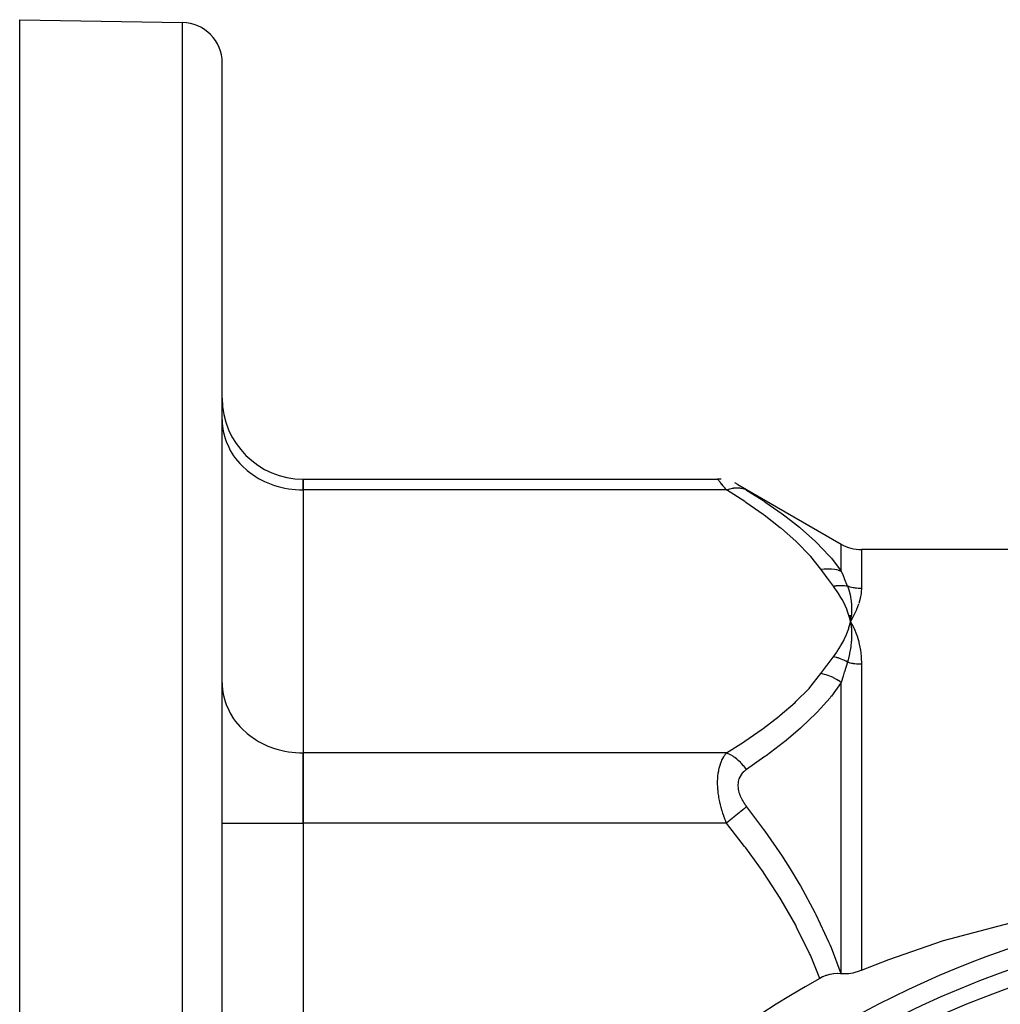
# Model space of a CAD drawing. Units: millimetres. Extents: x 50 to 655, y -338 to 170.
# Drawn here: x 377 to 426, y -51 to -2 of the extents above; entities that cross this region are included whole.
import ezdxf

# ---------------------------------------------------------------- set-up
doc = ezdxf.new("R2010")
doc.units = ezdxf.units.MM
doc.linetypes.add('DASHED', pattern=[9.652, 8.128, -1.524])
doc.layers.add('nevidi', color=4, linetype='DASHED')

msp = doc.modelspace()

# ---------------------------------------------------------------- linework, layer by layer
at = {"color": 2}
for p, q in [((377.349, -2), (385.384, -2.14)), ((377.349, -54.675), (377.349, -2)), ((387.349, -54.675), (387.349, -4.14)), ((387.349, -54.675), (387.349, -4.14)), ((387.349, -21.766), (387.354, -21.928)), ((391.349, -24.694), (411.813, -24.694)), ((391.349, -25.23), (391.349, -24.694)), ((391.349, -24.694), (391.349, -25.23)), ((411.981, -24.701), (411.814, -24.695)), ((391.349, -25.23), (391.349, -38.22)), ((391.349, -25.23), (391.349, -38.22)), ((412.813, -24.962), (417.914, -27.907)), ((465.784, -28.175), (418.914, -28.175)), ((418.306, -31.423), (418.378, -31.725)), ((418.32, -31.422), (418.378, -31.725)), ((418.334, -31.421), (418.378, -31.725)), ((418.347, -31.421), (418.378, -31.725)), ((418.361, -31.42), (418.378, -31.725)), ((418.375, -31.419), (418.378, -31.725)), ((418.403, -31.418), (418.378, -31.725)), ((418.389, -31.419), (418.378, -31.725)), ((418.415, -32.039), (418.417, -32.053)), ((418.447, -31.851), (418.54, -32.042)), ((387.349, -34.756), (387.354, -34.919)), ((391.349, -41.684), (391.349, -38.22)), ((391.349, -38.22), (391.349, -41.684)), ((391.349, -41.684), (391.349, -67.665)), ((391.349, -41.684), (391.349, -67.665))]:
    msp.add_line(p, q, dxfattribs=at)
for points in [[(411.813, -24.694), (411.814, -24.694), (411.814, -24.695)], [(412.814, -24.962), (412.666, -24.885), (412.666, -24.885)], [(412.813, -24.962), (412.814, -24.962), (412.814, -24.962)], [(418.54, -31.42), (418.525, -31.45), (418.378, -31.725)], [(418.382, -31.697), (418.38, -31.71), (418.378, -31.725)], [(418.378, -31.725), (418.413, -32.008), (418.414, -32.022)], [(418.914, -48.955), (420.27, -48.422), (422.973, -47.49), (427.768, -46.209), (432.612, -45.329), (434.777, -45.056), (437.477, -44.815), (442.349, -44.646), (447.222, -44.815), (449.921, -45.056), (452.087, -45.329), (456.93, -46.209), (461.725, -47.49), (464.428, -48.422), (465.784, -48.955)], [(417.901, -49.127), (417.734, -49.118), (417.715, -49.118), (417.553, -49.127), (417.528, -49.13), (417.371, -49.156), (417.343, -49.162), (417.191, -49.205), (417.161, -49.215), (417.014, -49.273), (416.986, -49.286), (416.853, -49.354)], [(418.914, -48.955), (418.809, -48.996), (418.532, -49.08), (418.495, -49.089), (418.292, -49.124), (418.263, -49.127), (418.228, -49.13), (418.006, -49.135), (417.914, -49.128)], [(417.901, -49.127), (417.907, -49.128), (417.914, -49.128)]]:
    msp.add_lwpolyline(points, dxfattribs=at)
for centre, radius, start, end in [((385.349, -4.14), 2, 0, 89), ((391.349, -20.694), 4, 180, 270), ((418.914, -26.175), 2, 240, 270), ((442.349, -94.675), 49.5, 28.0236, 151.9764), ((442.349, -94.675), 48.5, 92.9246, 132.0754), ((442.349, -94.675), 52, 119.361, 148.7069)]:
    msp.add_arc(centre, radius, start, end, dxfattribs=at)
at = {"layer": 'nevidi', "color": 7, "linetype": 'Continuous'}
for p, q in [((385.384, -54.675), (385.384, -2.14)), ((411.814, -24.695), (411.813, -24.694)), ((411.819, -24.701), (411.814, -24.695)), ((412.246, -25.23), (391.349, -25.23)), ((417.914, -29.235), (417.914, -27.907)), ((418.914, -28.175), (418.914, -30.085)), ((418.414, -32.022), (418.415, -32.039)), ((418.914, -33.825), (418.914, -48.955)), ((417.914, -49.128), (417.914, -34.743)), ((412.246, -38.22), (391.349, -38.22)), ((387.349, -41.684), (391.349, -41.684)), ((412.246, -41.684), (391.349, -41.684))]:
    msp.add_line(p, q, dxfattribs=at)
for points in [[(387.354, -21.928), (387.385, -22.229), (387.415, -22.39), (387.492, -22.685), (387.547, -22.84), (387.669, -23.123), (387.747, -23.272), (387.912, -23.538), (388.012, -23.676), (388.217, -23.92), (388.337, -24.045), (388.578, -24.264), (388.717, -24.374), (388.989, -24.563), (389.144, -24.656), (389.443, -24.811), (389.61, -24.885), (389.931, -25.005), (390.108, -25.059), (390.444, -25.14), (390.628, -25.173), (390.974, -25.214), (391.161, -25.226), (391.349, -25.23)], [(412.246, -25.23), (412.214, -25.19), (412.211, -25.186), (412.165, -25.13), (412.162, -25.126), (412.118, -25.071), (412.115, -25.068), (412.077, -25.021), (412.073, -25.016), (412.07, -25.012), (412.03, -24.963), (412.028, -24.96), (411.991, -24.914), (411.988, -24.911), (411.954, -24.869), (411.952, -24.866), (411.931, -24.84), (411.921, -24.828), (411.919, -24.826), (411.892, -24.792), (411.891, -24.79), (411.867, -24.761), (411.866, -24.759), (411.847, -24.735), (411.846, -24.734), (411.843, -24.731), (411.831, -24.716), (411.83, -24.715), (411.82, -24.702)], [(412.246, -25.23), (412.361, -25.188), (412.419, -25.17), (412.431, -25.167), (412.545, -25.141), (412.601, -25.132), (412.613, -25.13), (412.724, -25.12), (412.778, -25.119), (412.789, -25.119), (412.896, -25.125), (412.948, -25.132), (412.959, -25.134), (413.059, -25.156), (413.108, -25.171), (413.118, -25.175), (413.211, -25.213), (413.246, -25.231)], [(416.914, -29.149), (416.408, -28.512), (416.367, -28.466), (415.728, -27.81), (415.681, -27.766), (414.961, -27.135), (414.908, -27.092), (414.118, -26.481), (414.061, -26.439), (413.21, -25.847), (413.149, -25.807), (412.246, -25.23)], [(412.844, -24.981), (412.846, -24.982), (412.864, -24.994)], [(412.866, -24.995), (412.889, -25.009), (412.891, -25.01), (412.917, -25.027), (412.919, -25.028), (412.95, -25.047), (412.952, -25.048), (412.986, -25.069), (412.988, -25.071), (413.025, -25.094), (413.028, -25.095), (413.067, -25.12), (413.07, -25.122), (413.112, -25.148), (413.115, -25.149), (413.159, -25.177), (413.162, -25.179), (413.208, -25.207), (413.211, -25.209), (413.246, -25.231)], [(413.246, -25.231), (414.088, -25.77), (414.149, -25.811), (415.002, -26.408), (415.061, -26.451), (415.414, -26.718), (415.855, -27.07), (415.908, -27.114), (416.633, -27.758), (416.681, -27.804), (417.325, -28.478), (417.366, -28.526), (417.429, -28.6), (417.914, -29.235)], [(416.914, -29.149), (417.07, -29.127), (417.082, -29.126), (417.171, -29.119), (417.176, -29.119), (417.248, -29.117), (417.259, -29.117), (417.423, -29.123), (417.434, -29.124), (417.44, -29.124), (417.593, -29.145), (417.604, -29.146), (417.687, -29.164), (417.692, -29.165), (417.757, -29.182), (417.768, -29.185), (417.914, -29.235)], [(417.528, -29.978), (417.23, -29.583), (417.216, -29.564), (416.921, -29.158), (416.914, -29.149)], [(417.914, -29.235), (418.006, -29.454), (418.058, -29.579), (418.065, -29.595), (418.217, -29.961), (418.221, -29.97)], [(417.528, -29.978), (417.581, -29.969), (417.587, -29.968), (417.664, -29.957), (417.67, -29.956), (417.697, -29.953), (417.701, -29.953), (417.747, -29.949), (417.752, -29.948), (417.829, -29.944), (417.834, -29.943), (417.877, -29.942), (417.881, -29.942), (417.911, -29.942), (417.916, -29.942), (417.992, -29.944), (417.997, -29.944), (418.053, -29.948), (418.057, -29.948), (418.072, -29.95), (418.077, -29.95), (418.151, -29.959), (418.156, -29.959), (418.221, -29.97)], [(418.378, -31.725), (418.329, -31.532), (418.297, -31.424), (418.232, -31.231), (418.191, -31.125), (418.109, -30.934), (418.059, -30.828), (417.961, -30.639), (417.902, -30.535), (417.788, -30.349), (417.72, -30.246), (417.591, -30.062), (417.528, -29.978)], [(418.221, -29.97), (418.275, -30.12), (418.302, -30.205), (418.306, -30.221), (418.31, -30.232), (418.356, -30.415), (418.372, -30.492), (418.373, -30.5), (418.377, -30.519), (418.407, -30.721), (418.414, -30.786), (418.414, -30.79), (418.416, -30.814), (418.428, -31.039), (418.429, -31.086), (418.429, -31.092), (418.429, -31.114), (418.419, -31.368), (418.418, -31.39), (418.417, -31.404), (418.415, -31.418)], [(418.221, -29.97), (418.262, -29.983), (418.263, -29.983), (418.267, -29.985), (418.342, -30.007), (418.347, -30.008), (418.422, -30.027), (418.427, -30.029), (418.503, -30.045), (418.508, -30.046), (418.532, -30.05), (418.585, -30.059), (418.59, -30.06), (418.667, -30.07), (418.673, -30.071), (418.75, -30.078), (418.756, -30.079), (418.809, -30.082), (418.833, -30.083), (418.839, -30.083), (418.914, -30.085)], [(418.914, -30.085), (418.914, -30.092), (418.905, -30.264), (418.9, -30.314), (418.897, -30.339), (418.856, -30.571), (418.849, -30.598), (418.78, -30.842)], [(418.771, -30.87), (418.675, -31.126), (418.663, -31.154), (418.54, -31.42)], [(417.528, -33.471), (417.696, -33.24), (417.721, -33.203), (417.881, -32.951), (417.903, -32.914), (418.041, -32.659), (418.06, -32.621), (418.176, -32.363), (418.191, -32.325), (418.285, -32.064), (418.297, -32.026), (418.369, -31.763), (418.378, -31.725)], [(418.417, -32.053), (418.428, -32.331), (418.429, -32.335), (418.429, -32.362), (418.429, -32.385), (418.419, -32.652), (418.419, -32.662), (418.416, -32.694), (418.414, -32.721), (418.386, -32.971), (418.382, -33.003), (418.377, -33.037), (418.373, -33.06), (418.331, -33.292), (418.318, -33.354), (418.31, -33.389), (418.307, -33.402), (418.253, -33.616), (418.224, -33.716), (418.221, -33.727)], [(418.378, -31.725), (418.395, -31.755), (418.447, -31.851)], [(418.54, -32.042), (418.555, -32.074), (418.675, -32.375), (418.686, -32.408), (418.78, -32.722), (418.789, -32.757), (418.855, -33.084), (418.861, -33.121), (418.9, -33.459), (418.903, -33.497), (418.914, -33.825)], [(416.914, -34.301), (417.203, -33.904), (417.216, -33.885), (417.521, -33.481), (417.528, -33.471)], [(418.221, -33.727), (418.153, -33.69), (418.148, -33.688), (418.076, -33.652), (418.071, -33.65), (418.061, -33.645), (418.057, -33.643), (417.998, -33.617), (417.993, -33.615), (417.919, -33.585), (417.914, -33.583), (417.885, -33.571), (417.881, -33.57), (417.84, -33.555), (417.835, -33.553), (417.76, -33.529), (417.755, -33.527), (417.705, -33.513), (417.701, -33.512), (417.679, -33.506), (417.674, -33.505), (417.599, -33.486), (417.593, -33.485), (417.528, -33.471)], [(418.221, -33.727), (418.072, -34.208), (418.065, -34.23), (418.045, -34.296), (418.006, -34.428), (417.917, -34.732), (417.914, -34.743)], [(418.221, -33.727), (418.263, -33.739), (418.268, -33.74), (418.273, -33.742), (418.347, -33.76), (418.352, -33.761), (418.427, -33.777), (418.432, -33.778), (418.509, -33.792), (418.513, -33.793), (418.532, -33.796), (418.59, -33.804), (418.595, -33.805), (418.673, -33.813), (418.678, -33.814), (418.756, -33.82), (418.761, -33.82), (418.809, -33.823), (418.839, -33.824), (418.844, -33.824), (418.914, -33.825)], [(412.246, -38.22), (413.088, -37.684), (413.149, -37.643), (414.004, -37.052), (414.061, -37.01), (414.855, -36.401), (414.908, -36.358), (415.634, -35.728), (415.681, -35.684), (416.325, -35.03), (416.367, -34.984), (416.914, -34.301)], [(417.914, -34.743), (417.778, -34.648), (417.768, -34.641), (417.687, -34.592), (417.681, -34.588), (417.615, -34.551), (417.604, -34.545), (417.445, -34.466), (417.434, -34.461), (417.428, -34.459), (417.271, -34.396), (417.259, -34.392), (417.171, -34.363), (417.165, -34.362), (417.093, -34.341), (417.082, -34.338), (416.914, -34.301)], [(387.354, -34.919), (387.385, -35.22), (387.415, -35.38), (387.492, -35.675), (387.547, -35.831), (387.669, -36.114), (387.747, -36.262), (387.912, -36.528), (388.012, -36.666), (388.217, -36.911), (388.337, -37.036), (388.578, -37.254), (388.717, -37.364), (388.989, -37.553), (389.144, -37.646), (389.443, -37.801), (389.61, -37.876), (389.931, -37.995), (390.108, -38.049), (390.444, -38.13), (390.628, -38.163), (390.974, -38.205), (391.161, -38.216), (391.349, -38.22)], [(417.914, -34.743), (417.432, -35.407), (417.408, -35.437), (417.366, -35.489), (416.73, -36.204), (416.681, -36.255), (415.96, -36.947), (415.908, -36.994), (415.424, -37.412), (415.117, -37.663), (415.061, -37.708), (414.21, -38.358), (414.149, -38.401), (413.246, -39.033)], [(412.246, -41.684), (412.214, -41.604), (412.211, -41.596), (412.171, -41.49), (412.165, -41.475), (412.162, -41.466), (412.118, -41.342), (412.115, -41.333), (412.073, -41.207), (412.07, -41.198), (412.03, -41.069), (412.028, -41.06), (411.997, -40.951), (411.991, -40.928), (411.988, -40.919), (411.954, -40.785), (411.952, -40.776), (411.921, -40.641), (411.919, -40.632), (411.892, -40.496), (411.891, -40.487), (411.88, -40.426), (411.867, -40.351), (411.866, -40.341), (411.847, -40.204), (411.846, -40.194), (411.831, -40.057), (411.83, -40.047), (411.821, -39.924), (411.82, -39.91), (411.819, -39.901), (411.814, -39.765), (411.814, -39.756), (411.814, -39.624), (411.814, -39.616), (411.819, -39.487), (411.819, -39.479), (411.821, -39.454), (411.829, -39.355), (411.83, -39.346), (411.844, -39.226), (411.845, -39.218), (411.864, -39.102), (411.866, -39.095), (411.88, -39.025), (411.889, -38.985), (411.891, -38.978), (411.918, -38.874), (411.92, -38.867), (411.95, -38.77), (411.952, -38.763), (411.986, -38.672), (411.989, -38.665), (411.997, -38.645), (412.025, -38.58), (412.028, -38.574), (412.067, -38.494), (412.07, -38.489), (412.112, -38.414), (412.115, -38.409), (412.159, -38.339), (412.162, -38.334), (412.171, -38.321), (412.208, -38.269), (412.211, -38.265), (412.246, -38.22)], [(413.246, -39.033), (413.155, -38.917), (413.108, -38.861), (413.098, -38.849), (412.999, -38.743), (412.948, -38.692), (412.937, -38.681), (412.832, -38.586), (412.778, -38.541), (412.767, -38.532), (412.657, -38.449), (412.601, -38.41), (412.589, -38.402), (412.476, -38.333), (412.419, -38.301), (412.407, -38.295), (412.292, -38.239), (412.246, -38.22)], [(413.246, -39.033), (413.214, -39.055), (413.211, -39.057), (413.165, -39.092), (413.162, -39.095), (413.118, -39.133), (413.115, -39.135), (413.073, -39.175), (413.07, -39.178), (413.031, -39.221), (413.028, -39.225), (412.991, -39.271), (412.989, -39.274), (412.955, -39.323), (412.952, -39.327), (412.922, -39.379), (412.92, -39.383), (412.892, -39.438), (412.891, -39.442), (412.867, -39.5), (412.866, -39.504), (412.847, -39.566), (412.845, -39.57), (412.831, -39.634), (412.83, -39.638), (412.82, -39.704), (412.819, -39.709), (412.814, -39.777), (412.814, -39.782), (412.813, -39.8), (412.814, -39.852), (412.814, -39.856), (412.819, -39.928), (412.819, -39.933), (412.829, -40.006), (412.83, -40.011), (412.844, -40.084), (412.846, -40.089), (412.864, -40.161), (412.866, -40.166), (412.889, -40.238), (412.891, -40.243), (412.917, -40.315), (412.919, -40.32), (412.95, -40.391), (412.952, -40.396), (412.986, -40.466), (412.988, -40.471), (413.025, -40.54), (413.028, -40.545), (413.067, -40.613), (413.07, -40.618), (413.112, -40.684), (413.115, -40.689), (413.159, -40.754), (413.162, -40.758), (413.208, -40.822), (413.211, -40.827), (413.246, -40.873)], [(413.246, -40.873), (413.211, -40.902), (413.118, -40.977), (413.108, -40.985), (413.059, -41.025), (412.959, -41.106), (412.948, -41.115), (412.896, -41.157), (412.79, -41.243), (412.778, -41.252), (412.724, -41.297), (412.613, -41.387), (412.601, -41.396), (412.545, -41.442), (412.431, -41.534), (412.419, -41.544), (412.361, -41.591), (412.246, -41.684)], [(413.246, -40.873), (414.084, -41.994), (414.145, -42.079), (414.995, -43.316), (415.053, -43.405), (415.396, -43.945), (415.844, -44.686), (415.897, -44.775), (416.619, -46.101), (416.667, -46.196), (417.309, -47.576), (417.351, -47.674), (417.416, -47.831), (417.898, -49.118), (417.901, -49.127)], [(416.853, -49.354), (416.391, -48.212), (416.351, -48.121), (415.714, -46.818), (415.667, -46.73), (414.949, -45.474), (414.897, -45.389), (414.109, -44.174), (414.053, -44.092), (413.206, -42.913), (413.145, -42.832), (412.246, -41.684)]]:
    msp.add_lwpolyline(points, dxfattribs=at)
msp.add_arc((442.349, -94.675), 47.669, 92.988, 132.012, dxfattribs=at)

doc.saveas('drawing.dxf')
